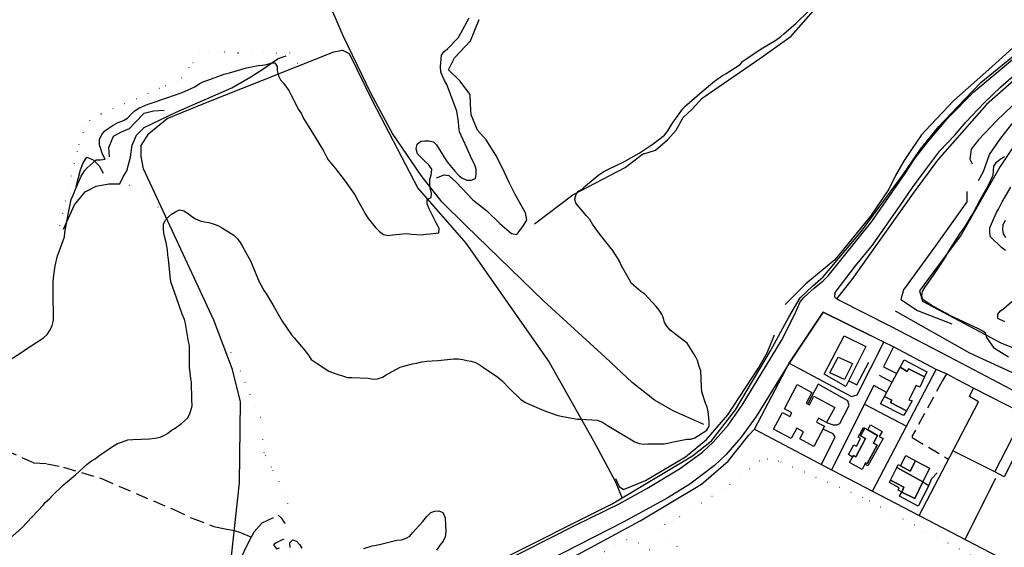
# Model space of a CAD drawing. Units: millimetres. Extents: x 2296085 to 2302556, y 4634425 to 4639992.
# Drawn here: x 2300452 to 2300950, y 4635984 to 4636251 of the extents above; entities that cross this region are included whole.
import ezdxf

# ---------------------------------------------------------------- set-up
doc = ezdxf.new("R2010")
doc.units = ezdxf.units.MM
doc.linetypes.add('NASCOSTA', pattern=[9.525, 6.35, -3.175])
doc.linetypes.add('PUNTEGGIATA', pattern=[6.35, 0, -6.35])
for name, color, linetype in [('010101', 3, 'Continuous'), ('010202', 250, 'BARBE'), ('010307', 250, 'BARBE'), ('020102', 123, 'Continuous'), ('030301', 9, 'PUNTEGGIATA'), ('050111', 164, 'Continuous'), ('050202', 32, 'NASCOSTA'), ('050204', 32, 'NASCOSTA'), ('050407', 8, 'NASCOSTA'), ('060101', 1, 'Continuous'), ('060801', 8, 'Continuous'), ('060803', 8, 'Continuous'), ('060806', 242, 'Continuous')]:
    doc.layers.add(name, color=color, linetype=linetype)
doc.linetypes.add('BARBE', pattern='A,0.3,[130,ltypeshp.shx,S=0.25,R=0,X=0,Y=0.25],0.3', length=0.6)

# ---------------------------------------------------------------- blocks, each defined once
blk = doc.blocks.new('16S_142T3X')
at = {"layer": '010101'}
for points in [[(2300952.53, 4636080.67), (2300945.4, 4636085.08), (2300941.57, 4636090.61), (2300941.03, 4636092.63), (2300939.42, 4636093.87), (2300937.25, 4636095.01), (2300929.69, 4636098.51), (2300922.44, 4636102.01), (2300920.39, 4636103.2), (2300913.35, 4636107.05), (2300909.04, 4636109.89), (2300908.59, 4636111.88), (2300908.86, 4636113.87), (2300910.09, 4636115.91), (2300911.5, 4636117.83), (2300916.04, 4636124.45), (2300920.97, 4636131.76), (2300921.99, 4636133.76), (2300923.17, 4636135.72), (2300927.76, 4636143.03), (2300930.56, 4636146.86), (2300933.15, 4636151), (2300934.34, 4636153.25), (2300938.35, 4636160.69), (2300942.42, 4636167.73), (2300944.78, 4636172.82), (2300944.84, 4636175.23), (2300945.08, 4636177.36), (2300946.35, 4636179.36), (2300948.32, 4636180.8), (2300950.51, 4636182.17)], [(2300445.64, 4636078.63), (2300452.8, 4636083.16), (2300455.11, 4636084.92), (2300456.91, 4636086.06), (2300463.69, 4636090.42), (2300465.53, 4636092.21), (2300467.1, 4636094.47), (2300468.2, 4636096.77), (2300468.81, 4636099.46), (2300468.74, 4636102.4), (2300468.64, 4636110.78), (2300468.63, 4636118.98), (2300468.9, 4636122.23), (2300469.62, 4636126.9), (2300470.82, 4636132.02), (2300471.62, 4636134.1), (2300474.42, 4636141.6), (2300474.62, 4636143.77), (2300475.99, 4636151.99), (2300477.75, 4636160.48), (2300478.81, 4636162.73), (2300479.6, 4636164.86), (2300482.84, 4636172.33), (2300484.46, 4636174.9), (2300485.91, 4636176.47), (2300490.48, 4636180.5), (2300492.69, 4636180.56), (2300494.89, 4636180.85), (2300493.69, 4636183.47), (2300492.12, 4636188.12), (2300492.14, 4636190.75), (2300493.23, 4636193.32), (2300494.76, 4636195.14), (2300496.48, 4636196.46), (2300499.01, 4636198.13), (2300501.63, 4636199.46), (2300504.34, 4636200.52), (2300506.27, 4636201.67), (2300508.49, 4636204.07), (2300510.16, 4636205.48), (2300512.09, 4636206.62), (2300515.35, 4636208.21), (2300517.72, 4636208.97), (2300526.15, 4636211.92), (2300534.03, 4636214.69), (2300540.39, 4636217.48), (2300542.62, 4636218.98), (2300545.02, 4636220.13), (2300547, 4636220.89), (2300555.31, 4636223.88), (2300557.98, 4636224.6), (2300566.63, 4636227.16), (2300572.41, 4636228.35), (2300574.57, 4636228.46), (2300576.81, 4636228.83), (2300578.87, 4636229.46), (2300580.95, 4636229.57), (2300582.09, 4636227.73), (2300582.11, 4636225.7), (2300582.75, 4636223.07), (2300583.85, 4636221.05), (2300585.34, 4636219.34), (2300588.02, 4636215.65), (2300588.95, 4636213.55), (2300592.88, 4636206.07), (2300594.33, 4636203.76), (2300595.48, 4636201.44), (2300596.89, 4636199.12), (2300601.25, 4636192.04), (2300605.6, 4636185.05), (2300606.89, 4636182.34), (2300607.95, 4636180.54), (2300609.53, 4636178.44), (2300611.41, 4636176.3), (2300616.49, 4636169.75), (2300621.45, 4636162.77), (2300622.82, 4636160.23), (2300626.79, 4636153.02), (2300628.2, 4636150.92), (2300631.88, 4636146.34), (2300633.94, 4636144.25), (2300635.98, 4636142.71), (2300638.24, 4636142.22), (2300640.43, 4636142.59), (2300647.64, 4636143.28), (2300650.37, 4636142.88), (2300655.12, 4636142.55), (2300657.54, 4636143), (2300659.61, 4636143.03), (2300664.01, 4636143.6), (2300664.07, 4636145.76), (2300662.71, 4636148.25), (2300659.08, 4636155.68), (2300658.1, 4636158.22), (2300658.03, 4636160.42), (2300660.01, 4636161.48), (2300660.24, 4636163.56), (2300659.65, 4636166.36), (2300659.41, 4636168.6), (2300659.38, 4636170.8), (2300660.05, 4636172.8), (2300660.49, 4636175.87), (2300658.69, 4636178.18), (2300657.16, 4636179.5), (2300653.19, 4636183.65), (2300652.42, 4636186.11), (2300653.04, 4636188.45), (2300654.84, 4636189.93), (2300656.83, 4636190.21), (2300658.9, 4636190.15), (2300661.2, 4636189.66), (2300662.77, 4636188.12), (2300664.09, 4636185.89), (2300665.36, 4636184.05), (2300666.55, 4636182.03), (2300668.27, 4636179.55), (2300672.12, 4636174.75), (2300674.22, 4636172.53), (2300675.83, 4636171.34), (2300678.18, 4636170.33), (2300680.34, 4636170.22), (2300682.62, 4636171.03), (2300682.9, 4636173.19), (2300682.82, 4636175.78), (2300682.06, 4636178.28), (2300680.65, 4636180.94), (2300678.12, 4636186.66), (2300674.49, 4636194.7), (2300674.02, 4636197.41), (2300673.87, 4636199.83), (2300673.07, 4636205.13), (2300672.13, 4636207.89), (2300668.92, 4636216.54), (2300667.95, 4636218.68), (2300666.85, 4636220.7), (2300664.94, 4636224.87), (2300664.86, 4636227.85), (2300665.32, 4636233.43), (2300666.51, 4636235.25), (2300668.3, 4636236.79), (2300673.73, 4636242.21), (2300675.17, 4636244.64), (2300679.4, 4636252.34)], [(2300446.57, 4635988.74), (2300452.69, 4635994.34), (2300457.94, 4635999.98), (2300463.57, 4636005.74), (2300464.77, 4636007.36), (2300466.73, 4636009.06), (2300468.18, 4636010.55), (2300473.95, 4636016.14), (2300479.99, 4636021.22), (2300485.93, 4636026.61), (2300488.11, 4636028.27), (2300489.87, 4636029.24), (2300491.84, 4636030.73), (2300498.62, 4636035.43), (2300501.19, 4636036.93), (2300503.21, 4636037.77), (2300506.48, 4636038.85), (2300508.94, 4636039.05), (2300517.49, 4636039.32), (2300520.34, 4636039.66), (2300522.8, 4636040.25), (2300524.69, 4636041), (2300526.58, 4636042.06), (2300528.46, 4636043.55), (2300530.43, 4636044.78), (2300533.65, 4636047.15), (2300536.73, 4636049.82), (2300537.7, 4636051.61), (2300538.37, 4636053.64), (2300538.95, 4636056.11), (2300538.91, 4636059.22), (2300538.68, 4636067.86), (2300538.31, 4636069.93), (2300537.73, 4636075.63), (2300537.7, 4636078.05), (2300537.6, 4636086.55), (2300537.24, 4636088.58), (2300535.66, 4636097.72), (2300535.12, 4636099.83), (2300534.01, 4636102.5), (2300531.02, 4636110.8), (2300528.21, 4636118.89), (2300527.83, 4636121.7), (2300527.04, 4636130.24), (2300526.67, 4636132.39), (2300526.51, 4636134.94), (2300525.95, 4636138.78), (2300525.14, 4636141.19), (2300524.6, 4636143.39), (2300524.45, 4636145.41), (2300524.5, 4636148.23), (2300525.52, 4636149.96), (2300527.01, 4636151.71), (2300528.64, 4636153.02), (2300530.61, 4636154.3), (2300532.59, 4636155.18), (2300534.88, 4636154.74), (2300536.93, 4636153.42), (2300538.89, 4636151.84), (2300540.76, 4636150.61), (2300543.06, 4636149.6), (2300545.31, 4636149.11), (2300547.43, 4636148.83), (2300549.64, 4636148.21), (2300552.03, 4636147.24), (2300553.81, 4636146.31), (2300560.08, 4636142.45), (2300562.04, 4636140.49), (2300563.32, 4636138.73), (2300564.46, 4636136.76), (2300568.79, 4636129.03), (2300569.72, 4636126.54), (2300573.05, 4636118.8), (2300575.48, 4636114.2), (2300576.66, 4636112.49), (2300580.54, 4636105.92), (2300584.64, 4636098.97), (2300589.3, 4636092.07), (2300590.65, 4636090.53), (2300596.26, 4636083.98), (2300598.23, 4636081.24), (2300599.29, 4636079.52), (2300601.29, 4636078.12), (2300608.17, 4636073.62), (2300610.38, 4636072.7), (2300617.67, 4636070.45), (2300619.87, 4636070.47), (2300628.21, 4636070.01), (2300630.68, 4636069.52), (2300632.97, 4636069.76), (2300635.38, 4636070.56), (2300637.22, 4636071.71), (2300644.44, 4636075.59), (2300646.8, 4636076.35), (2300650.55, 4636077.26), (2300652.79, 4636077.63), (2300655.38, 4636078.35), (2300657.88, 4636078.73), (2300660.56, 4636078.8), (2300663.45, 4636079.09), (2300671.6, 4636079.83), (2300673.68, 4636079.82), (2300676.19, 4636079.58), (2300678.14, 4636079), (2300680.26, 4636078.68), (2300682.56, 4636078.02), (2300684.95, 4636076.7), (2300686.6, 4636075.51), (2300693.92, 4636070.54), (2300695.97, 4636068.75), (2300699.6, 4636065.03), (2300705.32, 4636059.39), (2300707.58, 4636057.87), (2300709.75, 4636056.94), (2300717.18, 4636053.66), (2300723.77, 4636051.31), (2300725.98, 4636050.77), (2300734.03, 4636049.27), (2300736.11, 4636049.29), (2300744.23, 4636048.82), (2300746.84, 4636047.73), (2300749.32, 4636046.2), (2300763.28, 4636037.9), (2300765.45, 4636036.93), (2300767.66, 4636036.74), (2300769.86, 4636036.76), (2300777.98, 4636036.86), (2300779.97, 4636037.14), (2300781.9, 4636037.68), (2300789.53, 4636039.19), (2300791.61, 4636039.26), (2300793.54, 4636039.84), (2300795.56, 4636040.99), (2300799.68, 4636043.75), (2300800.91, 4636045.76), (2300800.83, 4636048.3), (2300800.35, 4636053.14), (2300799.85, 4636055.42), (2300798.96, 4636057.48), (2300797.12, 4636063.13), (2300796.96, 4636065.54), (2300796.7, 4636073.7), (2300795.85, 4636075.9), (2300794.95, 4636079), (2300793.94, 4636081.02), (2300789.8, 4636087.8), (2300787.71, 4636089.32), (2300781.08, 4636094.43), (2300779.37, 4636096.45), (2300778.32, 4636098.2), (2300777.77, 4636100.45), (2300776.97, 4636102.38), (2300775.61, 4636104.44), (2300773.99, 4636106.36), (2300768.22, 4636112.56), (2300766.3, 4636113.92), (2300761.5, 4636117.97), (2300760.49, 4636119.82), (2300756.56, 4636126.9), (2300755.63, 4636128.96), (2300754.4, 4636131.02), (2300753.08, 4636132.91), (2300752.02, 4636134.75), (2300750.62, 4636136.51), (2300745.32, 4636143.02), (2300741.8, 4636148.07), (2300740.44, 4636150.39), (2300738.82, 4636152.23), (2300733.3, 4636158.56), (2300732.85, 4636160.76), (2300733.47, 4636163.1), (2300734.74, 4636164.71), (2300736.5, 4636165.73), (2300738.3, 4636167.34), (2300745.06, 4636172.91), (2300747.59, 4636174.58), (2300750.3, 4636175.99), (2300757.6, 4636179.53), (2300765.37, 4636183.94), (2300772.45, 4636188.6), (2300778.27, 4636193.07), (2300779.93, 4636195.3), (2300781.07, 4636197.3), (2300782.31, 4636199.08), (2300787.36, 4636206.23), (2300788.69, 4636207.75), (2300790.87, 4636209.5), (2300797.41, 4636215.15), (2300803.66, 4636220.41), (2300807.6, 4636223.26), (2300809.41, 4636224.23), (2300816.57, 4636228.85), (2300817.98, 4636230.42), (2300819.95, 4636231.82), (2300827.28, 4636236.75), (2300834.7, 4636241.15), (2300837.19, 4636242.91), (2300838.77, 4636244.23), (2300845.02, 4636249.7), (2300851.17, 4636255.73)], [(2300950.56, 4636098.53), (2300947.17, 4636100.26), (2300947.02, 4636102.51), (2300948.47, 4636104.08), (2300950.18, 4636105.39), (2300954.11, 4636108.89)], [(2300950.93, 4636134.7), (2300948.96, 4636136.27), (2300943.29, 4636141.61), (2300942.96, 4636143.68), (2300943.11, 4636146.09), (2300943.82, 4636148.14), (2300946.34, 4636153.95), (2300947.4, 4636155.65), (2300949.3, 4636159.3), (2300953.63, 4636166.78)], [(2300951.16, 4636141.3), (2300950.01, 4636143.02), (2300949.68, 4636145.35), (2300949.87, 4636147.9), (2300950.93, 4636149.94)], [(2300664.01, 4636003.02), (2300665.92, 4636002.11), (2300667.2, 4635999.47), (2300667.59, 4635992.26), (2300667.1, 4635989.84), (2300666.17, 4635987.54), (2300664.64, 4635985.66), (2300662.77, 4635983.01)], [(2300588.66, 4635984.45), (2300588.42, 4635986.69), (2300589.96, 4635988.27), (2300591.87, 4635987.55), (2300593.36, 4635985.97), (2300594.59, 4635984.13)], [(2300626, 4635983.84), (2300630.13, 4635985.23), (2300632.28, 4635985.55), (2300634.65, 4635986.14), (2300642.67, 4635988.13), (2300645.08, 4635988.34), (2300647.41, 4635989.09), (2300649.21, 4635990.2), (2300650.57, 4635991.89), (2300655.82, 4635997.48), (2300657.95, 4636000.1), (2300659.87, 4636002.07), (2300661.98, 4636002.78), (2300664.01, 4636003.02)]]:
    blk.add_lwpolyline(points, dxfattribs=at)
at = {"layer": '010202'}
for points in [[(2300662.83, 4636171.36), (2300666.61, 4636173), (2300669.08, 4636172.64), (2300672.92, 4636169.02), (2300681.23, 4636160.38), (2300688.25, 4636154.72), (2300694.8, 4636148.4), (2300700.69, 4636143.2), (2300703.46, 4636142.8), (2300706.48, 4636146.85), (2300708.61, 4636150.07), (2300707.83, 4636153.77), (2300702.58, 4636163.05), (2300699.79, 4636168.76), (2300695.85, 4636177.05), (2300692.85, 4636182.98), (2300687.88, 4636190.74), (2300683.5, 4636195.53), (2300680.39, 4636203.32), (2300680.03, 4636208.67), (2300679.89, 4636213.55), (2300674.54, 4636220.49), (2300668.9, 4636226.13), (2300671.9, 4636232.08), (2300680.01, 4636240.68), (2300684.33, 4636251.57)], [(2300712.43, 4636148.08), (2300731.79, 4636162.78), (2300758.32, 4636176.69), (2300767.14, 4636183.44), (2300770.07, 4636184.25), (2300773.64, 4636185.42), (2300779.76, 4636190.71), (2300784.16, 4636195.56), (2300787.71, 4636202), (2300792.2, 4636206.11), (2300797.32, 4636211.74), (2300827.07, 4636232.21), (2300842.41, 4636243.14), (2300854.91, 4636257.28), (2300879.85, 4636282.63), (2300890.15, 4636292.07), (2300896.46, 4636299.32), (2300901.66, 4636309.23), (2300905.47, 4636316.18), (2300911.48, 4636323.16), (2300912.66, 4636325.55), (2300922.28, 4636338.8), (2300936.44, 4636354.47), (2300957.11, 4636375.22)], [(2301033.6, 4636307.03), (2301034.93, 4636301.45), (2301032.28, 4636297.55), (2301023.07, 4636290.34), (2300998.37, 4636272.2), (2300972.35, 4636251.69), (2300959.96, 4636241.89), (2300942.46, 4636226.21), (2300924.78, 4636210.52), (2300912.95, 4636198.11), (2300908.39, 4636193.14), (2300903.38, 4636185.69), (2300899.68, 4636180.29), (2300895.32, 4636172.55), (2300891.81, 4636165.68), (2300882.67, 4636151.97), (2300864.53, 4636129.95), (2300849.76, 4636117.82), (2300839.42, 4636107.41)], [(2300989.47, 4636235.06), (2300984.11, 4636231.5), (2300975.41, 4636226), (2300958.08, 4636211.33), (2300946.62, 4636200.53), (2300937.28, 4636190.74), (2300933.66, 4636185.86), (2300932.94, 4636180.93), (2300934.09, 4636178.57)], [(2300504.22, 4636172.36), (2300506.01, 4636175.06), (2300507.75, 4636181.82), (2300508.67, 4636187.96), (2300510.77, 4636193.04), (2300514.66, 4636196.97), (2300530.89, 4636204.64), (2300559.06, 4636216.96), (2300568.8, 4636222.52), (2300575.36, 4636226.74), (2300582.61, 4636231.75), (2300586.57, 4636233.22)], [(2300937.25, 4636170.05), (2300939.88, 4636174.7), (2300942.8, 4636183.25), (2300948.63, 4636191.48), (2300959.83, 4636205.69), (2300979.54, 4636223.89), (2300984.58, 4636228.44)], [(2300497.2, 4636182.04), (2300496.85, 4636186.75), (2300499.16, 4636192.48), (2300503.32, 4636194.77), (2300507.36, 4636196.37), (2300509.92, 4636199.25), (2300514.66, 4636204.23), (2300519.53, 4636205.41), (2300524.88, 4636205.68)], [(2300480.22, 4636167.03), (2300482.5, 4636175.52), (2300483.76, 4636178.95), (2300485.76, 4636181.82), (2300488.97, 4636180.57), (2300491.98, 4636177.53), (2300493.93, 4636173.84)], [(2300473.95, 4636145.4), (2300479.51, 4636157.73), (2300484.79, 4636164.32), (2300490.46, 4636167.23), (2300496.8, 4636168.34), (2300502.32, 4636168.45), (2300504.22, 4636172.36)], [(2300931.44, 4636164.5), (2300931.33, 4636159.27), (2300915.55, 4636137.01), (2300899.26, 4636114.84), (2300897.93, 4636109.86), (2300906.42, 4636104.38), (2300923.78, 4636097.62)], [(2300895.02, 4636104.07), (2300932.76, 4636082.95), (2300979.36, 4636061.41), (2301015.65, 4636042.38), (2301041.42, 4636029.41), (2301053.29, 4636019.52), (2301070.54, 4636010.22), (2301085.91, 4636003.39), (2301094.62, 4635997.96), (2301100.02, 4635994.05), (2301103.01, 4635989.81), (2301103.3, 4635984.82)], [(2300753.39, 4636019.34), (2300755.32, 4636015.18), (2300757.51, 4636013.68), (2300768.6, 4636018.34), (2300788.85, 4636030.33), (2300799.47, 4636038.96), (2300810.39, 4636051.48), (2300825.63, 4636074.9), (2300830.26, 4636082.96), (2300833.9, 4636091.93)]]:
    blk.add_lwpolyline(points, dxfattribs=at)
at = {"layer": '010307'}
blk.add_lwpolyline([(2300954.39, 4636186.23), (2300948.19, 4636177.22), (2300928.58, 4636142.61), (2300912.07, 4636120.73), (2300907.43, 4636114.24), (2300909, 4636109.11), (2300948.56, 4636087.88), (2300990.38, 4636071.33)], dxfattribs=at)
at = {"layer": '020102'}
blk.add_lwpolyline([(2300798.22, 4636046.59), (2300782.98, 4636053.29), (2300773.15, 4636058.88), (2300761.95, 4636067.82), (2300748.24, 4636080.75), (2300717.11, 4636109), (2300677.58, 4636147.3), (2300665.52, 4636159.25), (2300655.04, 4636172.57), (2300640.54, 4636193.92), (2300629.68, 4636214.01), (2300615.57, 4636243.31), (2300588.13, 4636307.01)], dxfattribs=at)
at = {"layer": '030301'}
for points in [[(2300473.95, 4636145.4), (2300471.94, 4636147.19), (2300481.8, 4636188.3), (2300484.85, 4636196.85), (2300487.14, 4636200.5), (2300492.94, 4636203.85), (2300525.57, 4636218.09), (2300533.69, 4636221.9), (2300539.43, 4636229.79), (2300542.53, 4636234.18), (2300547.4, 4636235.54), (2300555.48, 4636235.2), (2300562.4, 4636234.63), (2300585.56, 4636234.59), (2300588.32, 4636234.62), (2300593.25, 4636228.19)], [(2300525.79, 4636151.54), (2300514.58, 4636165.7), (2300507.26, 4636167.64), (2300502.32, 4636168.45)], [(2300585.93, 4635996.56), (2300587.31, 4636000.85), (2300587.46, 4636006.55), (2300586.72, 4636011.3), (2300583.06, 4636017.69), (2300579.17, 4636025.08), (2300575.46, 4636032.51), (2300574.62, 4636041.66), (2300573.57, 4636050.16), (2300570.96, 4636055.87), (2300561.86, 4636077.41), (2300550.07, 4636099.4)], [(2300944.71, 4635974.52), (2300878.69, 4636009.58), (2300836.1, 4636028.14), (2300830.38, 4636029.07), (2300826.46, 4636028.12), (2300807.88, 4636013.61), (2300782.18, 4635997.68), (2300778.31, 4635996.12), (2300776.88, 4635993.51), (2300779.39, 4635988.83), (2300786.15, 4635983.55)], [(2300787.39, 4635973.29), (2300762.29, 4635988.29), (2300759.18, 4635988.39), (2300727, 4635970.83)], [(2300585.25, 4635988.6), (2300586.83, 4635985.77), (2300592.79, 4635978.75), (2300602.12, 4635971.34)]]:
    blk.add_lwpolyline(points, dxfattribs=at)
at = {"layer": '050111'}
for points in [[(2300693.92, 4635975.76), (2300733.22, 4635995.69), (2300755.34, 4636006.53), (2300769.38, 4636014.25), (2300785.81, 4636024.24), (2300791.94, 4636028.55), (2300797.51, 4636032.71), (2300802.98, 4636037.75), (2300810.49, 4636046.3), (2300817.63, 4636056.4), (2300837.52, 4636089.12), (2300841.58, 4636096.98), (2300844.91, 4636104.02), (2300847.01, 4636108.63), (2300848.93, 4636111.02), (2300854.02, 4636115.57), (2300858.64, 4636119.25), (2300861.12, 4636121.92), (2300883.23, 4636149.3), (2300900.1, 4636173.69), (2300905.11, 4636181.26), (2300911.62, 4636189.71), (2300921.81, 4636201.58), (2300935.01, 4636214.95), (2300966.85, 4636241.63)], [(2300966.96, 4636057.46), (2300922.07, 4636081.01), (2300892.91, 4636096.19), (2300866.57, 4636109.54), (2300864.84, 4636110.47), (2300864.48, 4636111.16), (2300864.67, 4636113.41), (2300874.97, 4636126.83), (2300883.54, 4636137.3), (2300891.4, 4636148.53), (2300897.69, 4636157.37), (2300903.85, 4636166.47), (2300910.19, 4636174.97), (2300917.64, 4636185.12), (2300925.24, 4636193.07), (2300930.87, 4636199.66), (2300940.09, 4636209.35), (2300948.42, 4636217.27), (2300957.83, 4636225.5)], [(2300934.74, 4636064.96), (2300926.61, 4636069.27), (2300921.13, 4636072.27), (2300915.88, 4636074.42), (2300894.26, 4636085.86), (2300889.3, 4636088.32), (2300882.62, 4636091.64), (2300858.65, 4636103.49), (2300841.41, 4636077.63)], [(2300841.41, 4636077.63), (2300824.65, 4636050.61), (2300817.12, 4636040.24), (2300809.36, 4636031.34), (2300803.51, 4636025.83), (2300791.17, 4636016.36), (2300779.59, 4636009.36), (2300757.74, 4635997.31), (2300711.78, 4635973.89), (2300669.84, 4635954.14), (2300662.71, 4635950.09), (2300658.48, 4635946.5), (2300657.63, 4635941.52)], [(2300985.17, 4636038.38), (2300968.02, 4636047.97), (2300966.68, 4636048.52), (2300965.64, 4636048.38), (2300964.61, 4636047.84), (2300962.66, 4636044.67), (2300950.37, 4636020.2), (2300945.5, 4636022.7), (2300959.92, 4636050.51), (2300959.86, 4636051.77), (2300959.2, 4636052.58), (2300934.74, 4636064.96)]]:
    blk.add_lwpolyline(points, dxfattribs=at)
at = {"layer": '050202'}
for points in [[(2300557.41, 4635925.38), (2300558.9, 4635931.02), (2300561.07, 4635941.58), (2300561.28, 4635964.91), (2300561.95, 4635970.84), (2300562.83, 4635976.77), (2300565.4, 4635982.37), (2300568.02, 4635987.93), (2300570.52, 4635992.36), (2300574.52, 4635996.95), (2300582.56, 4636000.71), (2300584.17, 4635999.34), (2300585.93, 4635996.56)], [(2300585.25, 4635988.6), (2300581.64, 4635986.83), (2300580.31, 4635985.78), (2300581.72, 4635983.64), (2300583.22, 4635984.17)]]:
    blk.add_lwpolyline(points, dxfattribs=at)
at = {"layer": '050204'}
blk.add_lwpolyline([(2300444.03, 4636033.86), (2300458.71, 4636027.24), (2300465.41, 4636026.8), (2300473.85, 4636025.09), (2300493.1, 4636019.25), (2300529.35, 4636003.73), (2300538.95, 4635999.17), (2300549.97, 4635995.07), (2300555.72, 4635993.84), (2300560.39, 4635992.93), (2300563.44, 4635991.94), (2300569.02, 4635989.7)], dxfattribs=at)
at = {"layer": '050407'}
blk.add_lwpolyline([(2300919.09, 4636068.88), (2300903.78, 4636040.93), (2300903.74, 4636039.98), (2300922.13, 4636029.05)], dxfattribs=at)
at = {"layer": '060101'}
for points in [[(2300859.14, 4636072.04), (2300869.33, 4636091.51), (2300880.28, 4636086.02), (2300870.14, 4636065.82), (2300859.14, 4636072.04)], [(2300866.25, 4636080.76), (2300873.46, 4636077.56), (2300869.36, 4636069.44), (2300862.06, 4636072.81), (2300866.25, 4636080.76)], [(2300866.25, 4636080.76), (2300873.46, 4636077.56), (2300869.36, 4636069.44), (2300862.06, 4636072.81), (2300866.25, 4636080.76)], [(2300897.58, 4636075.58), (2300901.11, 4636073.52), (2300901.83, 4636074.78), (2300910.01, 4636070.79), (2300907.59, 4636065.55), (2300905.77, 4636066.31), (2300902.05, 4636059.18), (2300903.74, 4636058.64), (2300900.8, 4636053.61), (2300892.74, 4636057.74), (2300893.33, 4636058.87), (2300889.75, 4636060.84), (2300897.58, 4636075.58)], [(2300899.62, 4636079.42), (2300911.14, 4636073.24), (2300910.01, 4636070.79), (2300901.83, 4636074.78), (2300901.11, 4636073.52), (2300897.58, 4636075.58), (2300899.62, 4636079.42)], [(2300851.63, 4636056.65), (2300853.88, 4636060.89), (2300864.45, 4636055.29), (2300860.36, 4636047.6), (2300856.25, 4636049.79), (2300855.24, 4636047.87), (2300859.31, 4636045.71), (2300853.9, 4636035.54), (2300846.77, 4636039.34), (2300848.66, 4636042.9), (2300845.22, 4636044.72), (2300842.46, 4636039.51), (2300833.49, 4636044.27), (2300837.95, 4636052.66), (2300841.73, 4636050.65), (2300842.74, 4636052.56), (2300838.96, 4636054.57), (2300845.46, 4636066.8), (2300852.88, 4636062.86), (2300850.03, 4636057.5), (2300851.63, 4636056.65)], [(2300889.75, 4636060.84), (2300893.33, 4636058.87), (2300892.74, 4636057.74), (2300900.8, 4636053.61), (2300899.34, 4636051.12), (2300887.73, 4636057.03), (2300889.75, 4636060.84)], [(2300875.49, 4636035.68), (2300877.47, 4636039.52), (2300876.33, 4636040.21), (2300879.12, 4636045.18), (2300879.7, 4636044.84), (2300877.56, 4636040.97), (2300880.07, 4636039.53), (2300875.25, 4636030.23), (2300873.95, 4636030.92), (2300873.53, 4636030.16), (2300871.38, 4636031.38), (2300874.13, 4636036.28), (2300875.49, 4636035.68)], [(2300882.63, 4636046.39), (2300888.45, 4636043.09), (2300887.01, 4636040.63), (2300888.95, 4636039.5), (2300881.3, 4636025.75), (2300879.78, 4636026.62), (2300880.03, 4636027.19), (2300880.95, 4636026.81), (2300885.94, 4636036.14), (2300884.12, 4636037.19), (2300886.2, 4636041.09), (2300881.26, 4636043.94), (2300882.63, 4636046.39)], [(2300881.26, 4636043.94), (2300886.2, 4636041.09), (2300884.12, 4636037.19), (2300885.94, 4636036.14), (2300880.95, 4636026.81), (2300880.03, 4636027.19), (2300879.78, 4636026.62), (2300878.3, 4636023.92), (2300872.01, 4636027.41), (2300873.53, 4636030.16), (2300873.95, 4636030.92), (2300875.25, 4636030.23), (2300880.07, 4636039.53), (2300877.56, 4636040.97), (2300879.7, 4636044.84), (2300881.26, 4636043.94)], [(2300900.52, 4636030.91), (2300905.4, 4636028.29), (2300902.72, 4636022.97), (2300897.8, 4636025.73), (2300900.52, 4636030.91)], [(2300905.4, 4636028.29), (2300912.51, 4636024.48), (2300909.09, 4636017.55), (2300895.93, 4636024.93), (2300896.64, 4636026.38), (2300897.8, 4636025.73), (2300902.72, 4636022.97), (2300905.4, 4636028.29)], [(2300895.93, 4636024.93), (2300909.09, 4636017.55), (2300905, 4636009.23), (2300898.43, 4636012.36), (2300899.54, 4636014.95), (2300892.76, 4636018.46), (2300895.93, 4636024.93)], [(2300892.76, 4636018.46), (2300899.54, 4636014.95), (2300898.43, 4636012.36), (2300896.58, 4636013.38), (2300897.08, 4636014.64), (2300892.18, 4636017.29), (2300892.76, 4636018.46)], [(2300905, 4636009.23), (2300909.09, 4636017.55), (2300912.22, 4636015.75), (2300906.77, 4636005.28), (2300897.33, 4636010.36), (2300898.43, 4636012.36), (2300905, 4636009.23)]]:
    blk.add_lwpolyline(points, dxfattribs=at)
at = {"layer": '060801'}
for points in [[(2300841.41, 4636077.63), (2300872.96, 4636060.75), (2300875.76, 4636061.61), (2300889.3, 4636088.32), (2300887.03, 4636089.45)], [(2300883.53, 4636012.93), (2300915.88, 4636074.42), (2300894.26, 4636085.86), (2300889.2, 4636075.84), (2300895.87, 4636072.35)], [(2300823.82, 4636044.25), (2300859.71, 4636025.39), (2300907.22, 4636000.53), (2300924.76, 4636034.08), (2300937.32, 4636058.07), (2300932.8, 4636060.79), (2300934.74, 4636064.96), (2300926.61, 4636069.27), (2300921.13, 4636072.27), (2300919.09, 4636068.88)], [(2300887.04, 4636071.57), (2300893.57, 4636068.02)], [(2300860.36, 4636047.6), (2300863.71, 4636046.48), (2300865.56, 4636046.5), (2300867.03, 4636047.07), (2300871.8, 4636056.29), (2300871.09, 4636058.53), (2300856.04, 4636066.95), (2300850.92, 4636057.03)], [(2300890.78, 4636062.77), (2300884.36, 4636066.29), (2300862.84, 4636023.75)], [(2300879.59, 4636056.86), (2300900.83, 4636045.8)], [(2300857.74, 4636026.43), (2300864.68, 4636040.35), (2300863.63, 4636041.85), (2300858.57, 4636044.33)], [(2300907.22, 4636000.53), (2300959.01, 4635973.59), (2301000.66, 4635951.4), (2301026.93, 4635936.18), (2301055.43, 4635918.24)]]:
    blk.add_lwpolyline(points, dxfattribs=at)
at = {"layer": '060803'}
for points in [[(2300831.96, 4636083.96), (2300841.27, 4636100.91), (2300847.03, 4636110.74), (2300853.19, 4636116.69), (2300858.59, 4636121.27), (2300877.99, 4636144.38), (2300899.2, 4636173.16), (2300907.97, 4636185.93), (2300917.24, 4636197.43), (2300926.74, 4636207.37), (2300938.49, 4636219.66), (2300991.57, 4636263.08), (2301034.91, 4636296.75), (2301038.71, 4636300.08), (2301038.64, 4636302.28), (2301026.76, 4636321.91)], [(2301047.92, 4636292.32), (2301027.53, 4636277.23), (2300996.39, 4636253.59), (2300960.68, 4636225.53), (2300941.39, 4636208.46), (2300916.53, 4636180.44), (2300904.23, 4636163.63), (2300873.19, 4636119.94), (2300865.3, 4636110.22)], [(2300557.41, 4635925.38), (2300558.73, 4635954.25), (2300558.99, 4635979.96), (2300562.98, 4636017.03), (2300563.59, 4636058.08), (2300559.51, 4636074.45), (2300550.07, 4636099.4), (2300514.38, 4636176.06), (2300513.14, 4636182.22), (2300513.25, 4636187.75), (2300517.07, 4636193.8), (2300526.44, 4636201.43), (2300545.83, 4636209.47), (2300574.35, 4636220.64), (2300610.74, 4636235.18), (2300615.22, 4636236.09), (2300618.52, 4636234.27), (2300630.29, 4636210.3), (2300653.38, 4636166.16), (2300677.68, 4636138.35), (2300719.79, 4636078.18), (2300742.24, 4636038.3), (2300753.27, 4636017.91), (2300756.79, 4636009.39)], [(2300692.55, 4635976.77), (2300751.8, 4636006.4), (2300792.48, 4636030.8), (2300802.02, 4636038.43), (2300814.2, 4636053.99), (2300831.96, 4636083.96)], [(2300945.5, 4636022.7), (2300924.36, 4636033.3)], [(2300945.84, 4636019.29), (2300930.38, 4635988.48)]]:
    blk.add_lwpolyline(points, dxfattribs=at)
at = {"layer": '060806'}
for points in [[(2300823.82, 4636044.25), (2300841.41, 4636077.63), (2300858.65, 4636103.49), (2300882.62, 4636091.64)], [(2300871.55, 4636068.64), (2300875.66, 4636066.7), (2300881.79, 4636078.22)], [(2300656.34, 4635936.84), (2300657.63, 4635941.52), (2300672.63, 4635951.75), (2300732.49, 4635979.87), (2300765.9, 4635997.84), (2300797.05, 4636016.42), (2300810.44, 4636028.02), (2300821.04, 4636041.23), (2300823.82, 4636044.25)], [(2300912.22, 4636015.75), (2300913.74, 4636019.27), (2300916.39, 4636022.2)]]:
    blk.add_lwpolyline(points, dxfattribs=at)

msp = doc.modelspace()

# ---------------------------------------------------------------- block references
msp.add_blockref('16S_142T3X', (0, 0))

doc.saveas('drawing.dxf')
